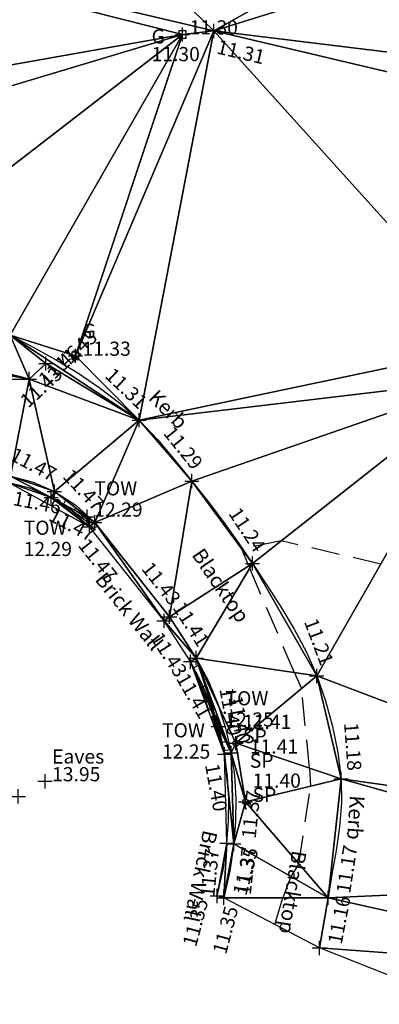
# Model space of a CAD drawing. Units: feet. Extents: x 1006 to 463049, y 988 to 409572.
# Drawn here: x 462290 to 462296, y 409124 to 409142 of the extents above; entities that cross this region are included whole.
import ezdxf
from ezdxf.enums import TextEntityAlignment as Align

# ---------------------------------------------------------------- set-up
doc = ezdxf.new("R2010")
doc.units = ezdxf.units.FT
doc.header["$MEASUREMENT"] = 0
for name, pattern in [('DASHED', [0.75, 0.5, -0.25]), ('HIDDEN', [0.375, 0.25, -0.125]), ('HIDDEN2', [0.1875, 0.125, -0.0625])]:
    doc.linetypes.add(name, pattern=pattern)
doc.layers.get('0').update_dxf_attribs({"linetype": 'CONTINUOUS'})
for name, color, linetype in [('3D_Blacktop', 3, 'HIDDEN'), ('3D_Blacktop Levels', 4, 'DASHED'), ('3D_Building Levels', 4, 'DASHED'), ('3D_Contours', 4, 'DASHED'), ('3D_Default', 4, 'CONTINUOUS'), ('3D_Eaves', 4, 'DASHED'), ('3D_Kerb', 3, 'DASHED'), ('3D_Kerb Lvl', 4, 'DASHED'), ('3D_Street Furniture', 8, 'CONTINUOUS'), ('3D_Street Furniture_lvl', 4, 'CONTINUOUS'), ('3D_Wall', 1, 'CONTINUOUS'), ('3D_Wall Level', 4, 'CONTINUOUS'), ('BLACKTOP', 3, 'HIDDEN2'), ('Blacktop Levels', 4, 'DASHED'), ('Contours', 4, 'DASHED'), ('Default', 1, 'CONTINUOUS'), ('Eaves', 4, 'DASHED'), ('KERB', 3, 'CONTINUOUS'), ('Kerb Lvl', 4, 'DASHED'), ('STREET FURNITURE', 252, 'CONTINUOUS'), ('Street Furniture_lvl', 4, 'CONTINUOUS'), ('TEXT', 6, 'CONTINUOUS'), ('WALL', 1, 'CONTINUOUS'), ('Wall Level', 4, 'CONTINUOUS')]:
    doc.layers.add(name, color=color, linetype=linetype)
doc.styles.add('Arial', font='arial.ttf', dxfattribs={"height": 1000})
doc.styles.add('Default', font='arial.ttf')

# ---------------------------------------------------------------- blocks, each defined once
blk = doc.blocks.new('PT_PLUS')
at = {"color": 0, "linetype": 'Continuous'}
for p, q in [((-0.5, 0), (0.5, 0)), ((0, -0.5), (0, 0.5))]:
    blk.add_line(p, q, dxfattribs=at)
blk = doc.blocks.new('BOX')
at = {"color": 0, "linetype": 'Continuous', "flags": 128}
blk.add_lwpolyline([(-0.5, -0.5), (0.5, -0.5), (0.5, 0.5), (-0.5, 0.5)], close=True, dxfattribs=at)

msp = doc.modelspace()

# ---------------------------------------------------------------- linework, layer by layer
at = {"layer": '3D_Blacktop'}
msp.add_polyline3d([(462290.308, 409135.547, 11.433), (462290.014, 409135.274, 11.456), (462286.121, 409136.276, 11.484), (462283.154, 409136.976, 11.51), (462283.498, 409137.718, 11.484)], dxfattribs=at)
at = {"layer": '3D_Contours', "color": 32, "linetype": 'DASHED'}
for p, q in [((462290.477, 409133.273, 11.5), (462290.423, 409133.171, 11.5)), ((462291.162, 409132.751, 11.5), (462290.477, 409133.273, 11.5)), ((462291.075, 409132.675, 11.5), (462290.423, 409133.171, 11.5)), ((462290.653, 409133.139, 11.75), (462290.616, 409133.069, 11.75)), ((462291.123, 409132.781, 11.75), (462290.653, 409133.139, 11.75)), ((462291.063, 409132.729, 11.75), (462290.616, 409133.069, 11.75)), ((462291.005, 409132.87, 12.25), (462291.001, 409132.864, 12.25)), ((462291.038, 409132.837, 12.25), (462291.001, 409132.864, 12.25)), ((462291.043, 409132.841, 12.25), (462291.005, 409132.87, 12.25)), ((462291.043, 409132.841, 12.25), (462291.038, 409132.837, 12.25)), ((462291.123, 409132.781, 11.75), (462291.063, 409132.729, 11.75)), ((462291.162, 409132.751, 11.5), (462291.075, 409132.675, 11.5)), ((462294.459, 409132.419, 11.25), (462293.763, 409132.276, 11.25)), ((462296.214, 409132.011, 11.25), (462294.459, 409132.419, 11.25)), ((462293.884, 409131.975, 11.25), (462293.763, 409132.276, 11.25)), ((462293.884, 409131.975, 11.25), (462293.903, 409131.936, 11.25)), ((462294.692, 409130.094, 11.25), (462293.903, 409131.936, 11.25)), ((462292.999, 409130.228, 11.5), (462292.907, 409130.172, 11.5)), ((462293.445, 409128.716, 11.5), (462292.907, 409130.172, 11.5)), ((462293.549, 409128.735, 11.5), (462292.999, 409130.228, 11.5)), ((462294.692, 409130.094, 11.25), (462294.816, 409129.813, 11.25)), ((462293.117, 409129.864, 11.75), (462293.056, 409129.827, 11.75)), ((462293.413, 409128.859, 11.75), (462293.056, 409129.827, 11.75)), ((462293.482, 409128.872, 11.75), (462293.117, 409129.864, 11.75)), ((462294.96, 409128.41, 11.25), (462294.816, 409129.813, 11.25)), ((462293.482, 409128.872, 11.75), (462293.413, 409128.859, 11.75)), ((462293.549, 409128.735, 11.5), (462293.445, 409128.716, 11.5)), ((462294.96, 409128.41, 11.25), (462294.975, 409128.092, 11.25)), ((462294.769, 409126.721, 11.25), (462294.975, 409128.092, 11.25)), ((462294.769, 409126.721, 11.25), (462294.628, 409126.497, 11.25)), ((462294.628, 409126.497, 11.25), (462294.489, 409126.123, 11.25)), ((462294.343, 409125.653, 11.25), (462294.489, 409126.123, 11.25))]:
    msp.add_line(p, q, dxfattribs=at)
at = {"layer": '3D_Contours', "color": 2, "linetype": 'Continuous'}
for p, q in [((462290.829, 409133.004, 12), (462290.809, 409132.966, 12)), ((462291.05, 409132.783, 12), (462290.809, 409132.966, 12)), ((462291.083, 409132.811, 12), (462290.829, 409133.004, 12)), ((462291.083, 409132.811, 12), (462291.05, 409132.783, 12)), ((462293.234, 409129.5, 12), (462293.204, 409129.482, 12)), ((462293.381, 409129.002, 12), (462293.204, 409129.482, 12)), ((462293.415, 409129.009, 12), (462293.234, 409129.5, 12)), ((462293.415, 409129.009, 12), (462293.381, 409129.002, 12))]:
    msp.add_line(p, q, dxfattribs=at)
at = {"layer": '3D_Default', "color": 8, "linetype": 'Continuous'}
for points in [[(462289.683, 409144.899, 11.624), (462293.269, 409141.414, 11.307), (462281.677, 409144.147, 11.383)], [(462289.683, 409144.899, 11.624), (462296.48, 409143.218, 11.601), (462293.269, 409141.414, 11.307)], [(462292.717, 409141.352, 11.298), (462285.421, 409140.058, 11.448), (462281.677, 409144.147, 11.383)], [(462293.269, 409141.414, 11.307), (462292.717, 409141.352, 11.298), (462281.677, 409144.147, 11.383)], [(462296.48, 409143.218, 11.601), (462296.352, 409142.379, 11.659), (462293.269, 409141.414, 11.307)], [(462293.269, 409141.414, 11.307), (462296.352, 409142.379, 11.659), (462298.229, 409140.81, 11.429)], [(462292.717, 409141.352, 11.298), (462285.847, 409139.294, 11.433), (462285.421, 409140.058, 11.448)], [(462287.077, 409137, 11.362), (462285.847, 409139.294, 11.433), (462292.717, 409141.352, 11.298)], [(462289.676, 409136.048, 11.337), (462287.077, 409137, 11.362), (462292.717, 409141.352, 11.298)], [(462290.828, 409135.684, 11.332), (462289.676, 409136.048, 11.337), (462292.717, 409141.352, 11.298)], [(462293.269, 409141.414, 11.307), (462290.828, 409135.684, 11.332), (462292.717, 409141.352, 11.298)], [(462291.951, 409134.548, 11.311), (462290.828, 409135.684, 11.332), (462293.269, 409141.414, 11.307)], [(462291.951, 409134.548, 11.311), (462293.269, 409141.414, 11.307), (462298.269, 409135.88, 11.325)], [(462298.229, 409140.81, 11.429), (462304.868, 409138.675, 11.259), (462293.269, 409141.414, 11.307)], [(462304.868, 409138.675, 11.259), (462298.269, 409135.88, 11.325), (462293.269, 409141.414, 11.307)], [(462290.014, 409135.274, 11.456), (462287.429, 409135.74, 11.469), (462286.121, 409136.276, 11.484)], [(462289.676, 409136.048, 11.337), (462290.014, 409135.274, 11.456), (462286.121, 409136.276, 11.484)], [(462289.676, 409136.048, 11.337), (462290.308, 409135.547, 11.433), (462290.014, 409135.274, 11.456)], [(462290.308, 409135.547, 11.433), (462289.676, 409136.048, 11.337), (462291.951, 409134.548, 11.311)], [(462289.676, 409136.048, 11.337), (462290.828, 409135.684, 11.332), (462291.951, 409134.548, 11.311)], [(462291.951, 409134.548, 11.311), (462298.269, 409135.88, 11.325), (462298.085, 409135.279, 11.312)], [(462287.254, 409135.257, 11.471), (462287.429, 409135.74, 11.469), (462290.014, 409135.274, 11.456)], [(462291.951, 409134.548, 11.311), (462290.014, 409135.274, 11.456), (462290.308, 409135.547, 11.433)], [(462287.254, 409135.257, 11.471), (462290.014, 409135.274, 11.456), (462289.683, 409133.562, 11.457)], [(462290.457, 409133.289, 11.471), (462289.683, 409133.562, 11.457), (462290.014, 409135.274, 11.456)], [(462291.951, 409134.548, 11.311), (462290.457, 409133.289, 11.471), (462290.014, 409135.274, 11.456)], [(462292.881, 409133.475, 11.29), (462291.951, 409134.548, 11.311), (462298.085, 409135.279, 11.312)], [(462293.952, 409132.019, 11.241), (462292.881, 409133.475, 11.29), (462298.085, 409135.279, 11.312)], [(462295.084, 409130.036, 11.213), (462293.952, 409132.019, 11.241), (462298.085, 409135.279, 11.312)], [(462295.084, 409130.036, 11.213), (462298.085, 409135.279, 11.312), (462302.432, 409127.249, 11.169)], [(462290.457, 409133.289, 11.471), (462291.951, 409134.548, 11.311), (462291.168, 409132.746, 11.467)], [(462291.951, 409134.548, 11.311), (462292.881, 409133.475, 11.29), (462291.168, 409132.746, 11.467)], [(462289.683, 409133.562, 11.457), (462290.401, 409133.183, 11.471), (462289.658, 409133.444, 11.457)], [(462290.401, 409133.183, 11.471), (462291.077, 409132.668, 11.467), (462289.658, 409133.444, 11.457)], [(462289.683, 409133.562, 11.457), (462290.457, 409133.289, 11.471), (462290.401, 409133.183, 11.471)], [(462291.168, 409132.746, 11.467), (462292.881, 409133.475, 11.29), (462292.489, 409131.08, 11.428)], [(462292.881, 409133.475, 11.29), (462293.952, 409132.019, 11.241), (462292.489, 409131.08, 11.428)], [(462290.457, 409133.289, 11.471), (462291.036, 409132.846, 12.294), (462290.401, 409133.183, 11.471)], [(462291.036, 409132.846, 12.294), (462290.457, 409133.289, 11.471), (462291.168, 409132.746, 11.467)], [(462291.036, 409132.846, 12.294), (462291.077, 409132.668, 11.467), (462290.401, 409133.183, 11.471)], [(462291.036, 409132.846, 12.294), (462291.168, 409132.746, 11.467), (462291.077, 409132.668, 11.467)], [(462291.168, 409132.746, 11.467), (462292.391, 409131.01, 11.428), (462291.077, 409132.668, 11.467)], [(462291.168, 409132.746, 11.467), (462292.489, 409131.08, 11.428), (462292.391, 409131.01, 11.428)], [(462292.489, 409131.08, 11.428), (462293.952, 409132.019, 11.241), (462292.959, 409130.352, 11.415)], [(462293.952, 409132.019, 11.241), (462295.084, 409130.036, 11.213), (462292.959, 409130.352, 11.415)], [(462292.489, 409131.08, 11.428), (462292.959, 409130.352, 11.415), (462292.391, 409131.01, 11.428)], [(462292.959, 409130.352, 11.415), (462292.857, 409130.289, 11.415), (462292.391, 409131.01, 11.428)], [(462292.959, 409130.352, 11.415), (462293.35, 409129.143, 12.245), (462292.857, 409130.289, 11.415)], [(462292.959, 409130.352, 11.415), (462293.659, 409128.852, 11.411), (462293.577, 409128.678, 11.397)], [(462293.35, 409129.143, 12.245), (462292.959, 409130.352, 11.415), (462293.577, 409128.678, 11.397)], [(462292.959, 409130.352, 11.415), (462295.084, 409130.036, 11.213), (462293.659, 409128.852, 11.411)], [(462293.35, 409129.143, 12.245), (462293.459, 409128.657, 11.397), (462292.857, 409130.289, 11.415)], [(462295.084, 409130.036, 11.213), (462295.513, 409128.222, 11.182), (462293.659, 409128.852, 11.411)], [(462295.513, 409128.222, 11.182), (462295.084, 409130.036, 11.213), (462302.432, 409127.249, 11.169)], [(462293.577, 409128.678, 11.397), (462293.459, 409128.657, 11.397), (462293.35, 409129.143, 12.245)], [(462293.828, 409127.815, 11.396), (462293.577, 409128.678, 11.397), (462293.659, 409128.852, 11.411)], [(462295.513, 409128.222, 11.182), (462293.828, 409127.815, 11.396), (462293.659, 409128.852, 11.411)], [(462293.459, 409128.657, 11.397), (462293.577, 409128.678, 11.397), (462293.621, 409127.073, 11.373)], [(462293.621, 409127.073, 11.373), (462293.501, 409127.086, 11.373), (462293.459, 409128.657, 11.397)], [(462293.577, 409128.678, 11.397), (462293.828, 409127.815, 11.396), (462293.621, 409127.073, 11.373)], [(462295.513, 409128.222, 11.182), (462295.285, 409126.122, 11.17), (462293.828, 409127.815, 11.396)], [(462295.285, 409126.122, 11.17), (462295.513, 409128.222, 11.182), (462301.896, 409126.424, 11.171)], [(462295.513, 409128.222, 11.182), (462302.432, 409127.249, 11.169), (462301.896, 409126.424, 11.171)], [(462295.285, 409126.122, 11.17), (462293.621, 409127.073, 11.373), (462293.828, 409127.815, 11.396)], [(462293.445, 409126.125, 11.355), (462293.329, 409126.156, 11.355), (462293.501, 409127.086, 11.373)], [(462293.621, 409127.073, 11.373), (462293.445, 409126.125, 11.355), (462293.501, 409127.086, 11.373)], [(462293.621, 409127.073, 11.373), (462295.285, 409126.122, 11.17), (462293.445, 409126.125, 11.355)], [(462295.285, 409126.122, 11.17), (462301.896, 409126.424, 11.171), (462301.265, 409124.79, 11.163)], [(462295.285, 409126.122, 11.17), (462295.132, 409125.238, 11.158), (462293.445, 409126.125, 11.355)], [(462295.132, 409125.238, 11.158), (462295.285, 409126.122, 11.17), (462301.265, 409124.79, 11.163)], [(462295.132, 409125.238, 11.158), (462301.265, 409124.79, 11.163), (462300.775, 409123.004, 11.142)]]:
    msp.add_3dface(points, dxfattribs=at)
at = {"layer": '3D_Kerb', "linetype": 'Continuous'}
for points in [[(462316.311, 409136.025, 11.225), (462315.484, 409136.202, 11.246), (462304.868, 409138.675, 11.259), (462293.269, 409141.414, 11.307), (462281.677, 409144.147, 11.383), (462270.074, 409146.872, 11.548), (462257.553, 409149.828, 11.493), (462245.94, 409152.609, 11.402), (462241.519, 409153.661, 11.353), (462230.797, 409156.239, 11.253), (462220.082, 409158.787, 11.14), (462209.347, 409161.324, 11.023), (462197.745, 409164.064, 10.873), (462193.304, 409165.127, 10.828)], [(462289.676, 409136.048, 11.337), (462290.08, 409135.839, 11.333), (462290.478, 409135.618, 11.328), (462290.869, 409135.382, 11.324), (462291.247, 409135.127, 11.319), (462291.609, 409134.85, 11.315), (462291.951, 409134.548, 11.311), (462292.278, 409134.206, 11.304), (462292.584, 409133.844, 11.297), (462292.881, 409133.475, 11.29), (462293.161, 409133.12, 11.278), (462293.434, 409132.76, 11.266), (462293.698, 409132.393, 11.254), (462293.952, 409132.019, 11.241), (462294.205, 409131.638, 11.236), (462294.453, 409131.254, 11.23), (462294.689, 409130.862, 11.224), (462294.903, 409130.457, 11.218), (462295.084, 409130.036, 11.213), (462295.238, 409129.595, 11.205), (462295.364, 409129.145, 11.197), (462295.457, 409128.687, 11.189), (462295.513, 409128.222, 11.182), (462295.519, 409127.798, 11.179), (462295.485, 409127.376, 11.177), (462295.426, 409126.956, 11.175), (462295.354, 409126.539, 11.172), (462295.285, 409126.122, 11.17), (462295.212, 409125.679, 11.164), (462295.132, 409125.238, 11.158)]]:
    msp.add_polyline3d(points, dxfattribs=at)
at = {"layer": '3D_Street Furniture'}
for centre in [(462293.659, 409128.852, 11.411), (462293.828, 409127.815, 11.396)]:
    msp.add_circle(centre, 0.05, dxfattribs=at)
at = {"layer": '3D_Wall', "linetype": 'Continuous'}
for points in [[(462281.395, 409135.016, 11.497), (462281.504, 409135.522, 11.516), (462282.065, 409135.409, 11.511), (462282.063, 409135.381, 11.51), (462285.823, 409134.472, 11.485), (462289.683, 409133.562, 11.457), (462290.08, 409133.454, 11.464), (462290.457, 409133.289, 11.471), (462290.835, 409133.047, 11.469), (462291.168, 409132.746, 11.467), (462292.489, 409131.08, 11.428), (462292.959, 409130.352, 11.415), (462293.167, 409129.955, 11.41), (462293.34, 409129.542, 11.406), (462293.477, 409129.115, 11.401), (462293.577, 409128.678, 11.397), (462293.632, 409128.279, 11.391), (462293.656, 409127.877, 11.385), (462293.651, 409127.475, 11.379), (462293.621, 409127.073, 11.373), (462293.552, 409126.595, 11.364), (462293.445, 409126.125, 11.355)], [(462293.329, 409126.156, 11.355), (462293.434, 409126.617, 11.364), (462293.501, 409127.086, 11.373), (462293.531, 409127.479, 11.379), (462293.536, 409127.873, 11.385), (462293.513, 409128.266, 11.391), (462293.459, 409128.657, 11.397), (462293.361, 409129.083, 11.401), (462293.228, 409129.499, 11.406), (462293.059, 409129.902, 11.41), (462292.857, 409130.289, 11.415), (462292.391, 409131.01, 11.428), (462291.077, 409132.668, 11.467), (462290.76, 409132.953, 11.469), (462290.401, 409133.183, 11.471), (462290.039, 409133.341, 11.464), (462289.658, 409133.444, 11.457), (462285.795, 409134.355, 11.485), (462282.068, 409135.256, 0)]]:
    msp.add_polyline3d(points, dxfattribs=at)
at = {"layer": 'BLACKTOP', "flags": 128}
msp.add_lwpolyline([(462290.308, 409135.547), (462290.014, 409135.274), (462286.121, 409136.276), (462283.154, 409136.976), (462283.498, 409137.718)], dxfattribs=at)
at = {"layer": 'Contours', "color": 252, "linetype": 'DASHED'}
for p, q in [((462290.477, 409133.273), (462290.423, 409133.171)), ((462291.162, 409132.751), (462290.477, 409133.273)), ((462291.075, 409132.675), (462290.423, 409133.171)), ((462290.653, 409133.139), (462290.616, 409133.069)), ((462291.123, 409132.781), (462290.653, 409133.139)), ((462291.063, 409132.729), (462290.616, 409133.069)), ((462291.005, 409132.87), (462291.001, 409132.864)), ((462291.038, 409132.837), (462291.001, 409132.864)), ((462291.043, 409132.841), (462291.005, 409132.87)), ((462291.043, 409132.841), (462291.038, 409132.837)), ((462291.123, 409132.781), (462291.063, 409132.729)), ((462291.162, 409132.751), (462291.075, 409132.675)), ((462294.459, 409132.419), (462293.763, 409132.276)), ((462296.214, 409132.011), (462294.459, 409132.419)), ((462293.884, 409131.975), (462293.763, 409132.276)), ((462293.884, 409131.975), (462293.903, 409131.936)), ((462294.692, 409130.094), (462293.903, 409131.936)), ((462292.999, 409130.228), (462292.907, 409130.172)), ((462293.445, 409128.716), (462292.907, 409130.172)), ((462293.549, 409128.735), (462292.999, 409130.228)), ((462294.692, 409130.094), (462294.816, 409129.813)), ((462293.117, 409129.864), (462293.056, 409129.827)), ((462293.413, 409128.859), (462293.056, 409129.827)), ((462293.482, 409128.872), (462293.117, 409129.864)), ((462294.96, 409128.41), (462294.816, 409129.813)), ((462293.482, 409128.872), (462293.413, 409128.859)), ((462293.549, 409128.735), (462293.445, 409128.716)), ((462294.96, 409128.41), (462294.975, 409128.092)), ((462294.769, 409126.721), (462294.975, 409128.092)), ((462294.769, 409126.721), (462294.628, 409126.497)), ((462294.628, 409126.497), (462294.489, 409126.123)), ((462294.343, 409125.653), (462294.489, 409126.123))]:
    msp.add_line(p, q, dxfattribs=at)
at = {"layer": 'Contours', "color": 252, "linetype": 'Continuous'}
for p, q in [((462290.829, 409133.004), (462290.809, 409132.966)), ((462291.05, 409132.783), (462290.809, 409132.966)), ((462291.083, 409132.811), (462290.829, 409133.004)), ((462291.083, 409132.811), (462291.05, 409132.783)), ((462293.234, 409129.5), (462293.204, 409129.482)), ((462293.381, 409129.002), (462293.204, 409129.482)), ((462293.415, 409129.009), (462293.234, 409129.5)), ((462293.415, 409129.009), (462293.381, 409129.002))]:
    msp.add_line(p, q, dxfattribs=at)
at = {"layer": 'KERB', "linetype": 'Continuous', "flags": 128}
for points in [[(462241.519, 409153.661), (462245.94, 409152.609), (462257.553, 409149.828), (462270.074, 409146.872), (462281.677, 409144.147), (462293.269, 409141.414), (462304.868, 409138.675), (462315.484, 409136.202), (462316.41, 409136.004), (462314.993, 409130.576)], [(462289.676, 409136.048), (462290.08, 409135.839), (462290.478, 409135.618), (462290.869, 409135.382), (462291.247, 409135.127), (462291.609, 409134.85), (462291.951, 409134.548), (462292.278, 409134.206), (462292.584, 409133.844), (462292.881, 409133.475), (462293.161, 409133.12), (462293.434, 409132.76), (462293.698, 409132.393), (462293.952, 409132.019), (462294.205, 409131.638), (462294.453, 409131.254), (462294.689, 409130.862), (462294.903, 409130.457), (462295.084, 409130.036), (462295.238, 409129.595), (462295.364, 409129.145), (462295.457, 409128.687), (462295.513, 409128.222), (462295.519, 409127.798), (462295.485, 409127.376), (462295.426, 409126.956), (462295.354, 409126.539), (462295.285, 409126.122), (462295.212, 409125.679), (462295.132, 409125.238)]]:
    msp.add_lwpolyline(points, dxfattribs=at)
at = {"layer": 'STREET FURNITURE'}
for centre in [(462293.659, 409128.852), (462293.828, 409127.815)]:
    msp.add_circle(centre, 0.05, dxfattribs=at)
at = {"layer": 'WALL', "linetype": 'Continuous', "flags": 128}
for points in [[(462281.395, 409135.016), (462281.504, 409135.522), (462282.065, 409135.409), (462282.063, 409135.381), (462285.823, 409134.472), (462289.683, 409133.562), (462290.08, 409133.454), (462290.457, 409133.289), (462290.835, 409133.047), (462291.168, 409132.746), (462292.489, 409131.08), (462292.959, 409130.352), (462293.167, 409129.955), (462293.34, 409129.542), (462293.477, 409129.115), (462293.577, 409128.678), (462293.632, 409128.279), (462293.656, 409127.877), (462293.651, 409127.475), (462293.621, 409127.073), (462293.552, 409126.595), (462293.445, 409126.125)], [(462293.329, 409126.156), (462293.434, 409126.617), (462293.501, 409127.086), (462293.531, 409127.479), (462293.536, 409127.873), (462293.513, 409128.266), (462293.459, 409128.657), (462293.361, 409129.083), (462293.228, 409129.499), (462293.059, 409129.902), (462292.857, 409130.289), (462292.391, 409131.01), (462291.077, 409132.668), (462290.76, 409132.953), (462290.401, 409133.183), (462290.039, 409133.341), (462289.658, 409133.444), (462285.795, 409134.355), (462282.068, 409135.256)]]:
    msp.add_lwpolyline(points, dxfattribs=at)

# ---------------------------------------------------------------- block references
at = {"layer": '3D_Blacktop', "linetype": 'Continuous', "xscale": 0.25, "yscale": 0.25, "zscale": 0.25}
for p in [(462290.308, 409135.547, 11.433), (462290.014, 409135.274, 11.456)]:
    msp.add_blockref('PT_PLUS', p, dxfattribs=at)
at = {"layer": '3D_Building Levels', "linetype": 'Continuous', "xscale": 0.25, "yscale": 0.25, "zscale": 0.25}
msp.add_blockref('PT_PLUS', (462289.82, 409127.912), dxfattribs=at)
at = {"layer": '3D_Default', "linetype": 'Continuous', "xscale": 0.25, "yscale": 0.25, "zscale": 0.25}
for p in [(462291.036, 409132.846, 12.294), (462293.35, 409129.143, 12.245)]:
    msp.add_blockref('PT_PLUS', p, dxfattribs=at)
at = {"layer": '3D_Eaves', "linetype": 'Continuous', "xscale": 0.25, "yscale": 0.25, "zscale": 0.25}
msp.add_blockref('PT_PLUS', (462290.291, 409128.178, 13.95), dxfattribs=at)
at = {"layer": '3D_Kerb Lvl', "linetype": 'Continuous', "xscale": 0.25, "yscale": 0.25, "zscale": 0.25}
for p in [(462293.269, 409141.414, 11.307), (462291.951, 409134.548, 11.311), (462292.881, 409133.475, 11.29), (462293.952, 409132.019, 11.241), (462295.084, 409130.036, 11.213), (462295.513, 409128.222, 11.182), (462295.285, 409126.122, 11.17), (462295.132, 409125.238, 11.158)]:
    msp.add_blockref('PT_PLUS', p, dxfattribs=at)
at = {"layer": '3D_Street Furniture_lvl', "linetype": 'Continuous', "xscale": 0.25, "yscale": 0.25, "zscale": 0.25}
for p in [(462292.717, 409141.352, 11.298), (462290.828, 409135.684, 11.332), (462293.659, 409128.852, 11.411), (462293.828, 409127.815, 11.396)]:
    msp.add_blockref('PT_PLUS', p, dxfattribs=at)
at = {"layer": '3D_Wall Level', "linetype": 'Continuous', "xscale": 0.25, "yscale": 0.25, "zscale": 0.25}
for p in [(462290.401, 409133.183, 11.471), (462290.457, 409133.289, 11.471), (462291.077, 409132.668, 11.467), (462291.168, 409132.746, 11.467), (462292.489, 409131.08, 11.428), (462292.391, 409131.01, 11.428), (462292.857, 409130.289, 11.415), (462292.959, 409130.352, 11.415), (462293.459, 409128.657, 11.397), (462293.577, 409128.678, 11.397), (462293.501, 409127.086, 11.373), (462293.621, 409127.073, 11.373), (462293.329, 409126.156, 11.355), (462293.445, 409126.125, 11.355)]:
    msp.add_blockref('PT_PLUS', p, dxfattribs=at)
at = {"layer": 'BLACKTOP', "linetype": 'Continuous', "xscale": 0.25, "yscale": 0.25, "zscale": 0.25}
for p in [(462290.308, 409135.547), (462290.014, 409135.274)]:
    msp.add_blockref('PT_PLUS', p, dxfattribs=at)
at = {"layer": 'Default', "linetype": 'Continuous', "xscale": 0.25, "yscale": 0.25, "zscale": 0.25}
for p in [(462291.036, 409132.846), (462293.35, 409129.143)]:
    msp.add_blockref('PT_PLUS', p, dxfattribs=at)
at = {"layer": 'Eaves', "linetype": 'Continuous', "xscale": 0.25, "yscale": 0.25, "zscale": 0.25}
msp.add_blockref('PT_PLUS', (462290.291, 409128.178), dxfattribs=at)
at = {"layer": 'Kerb Lvl', "linetype": 'Continuous', "xscale": 0.25, "yscale": 0.25, "zscale": 0.25}
for p in [(462293.269, 409141.414), (462291.951, 409134.548), (462292.881, 409133.475), (462293.952, 409132.019), (462295.084, 409130.036), (462295.513, 409128.222), (462295.285, 409126.122), (462295.132, 409125.238)]:
    msp.add_blockref('PT_PLUS', p, dxfattribs=at)
at = {"layer": 'STREET FURNITURE', "linetype": 'Continuous', "xscale": 0.125, "yscale": 0.125, "zscale": 0.125}
for p in [(462292.717, 409141.352), (462290.828, 409135.684)]:
    msp.add_blockref('BOX', p, dxfattribs=at)
at = {"layer": 'Street Furniture_lvl', "linetype": 'Continuous', "xscale": 0.25, "yscale": 0.25, "zscale": 0.25}
for p in [(462292.717, 409141.352), (462290.828, 409135.684), (462293.659, 409128.852), (462293.828, 409127.815)]:
    msp.add_blockref('PT_PLUS', p, dxfattribs=at)
at = {"layer": 'Wall Level', "linetype": 'Continuous', "xscale": 0.25, "yscale": 0.25, "zscale": 0.25}
for p in [(462290.457, 409133.289), (462291.168, 409132.746), (462292.489, 409131.08), (462292.857, 409130.289), (462292.959, 409130.352), (462293.459, 409128.657), (462293.577, 409128.678), (462293.621, 409127.073), (462293.329, 409126.156), (462293.445, 409126.125)]:
    msp.add_blockref('PT_PLUS', p, dxfattribs=at)

# ---------------------------------------------------------------- texts
at = {"layer": '3D_Blacktop Levels', "style": 'Default'}
for s, p in [('11.43', (462290.442, 409135.586, 11.433)), ('11.46', (462290.148, 409135.313, 11.456))]:
    msp.add_text(s, height=0.25, rotation=42.8751, dxfattribs=at).set_placement(p, align=Align.TOP_LEFT)
at = {"layer": '3D_Default', "style": 'Default'}
for s, p in [('TOW', (462291.161, 409133.221, 12.294)), ('12.29', (462291.161, 409132.846, 12.294)), ('TOW', (462293.475, 409129.518, 12.245)), ('12.25', (462293.475, 409129.143, 12.245))]:
    msp.add_text(s, height=0.25, dxfattribs=at).set_placement(p)
at = {"layer": '3D_Eaves', "style": 'Default'}
for s, p in [('Eaves', (462290.416, 409128.491, 13.95)), ('13.95', (462290.416, 409128.178, 13.95))]:
    msp.add_text(s, height=0.25, dxfattribs=at).set_placement(p)
at = {"layer": '3D_Kerb Lvl', "style": 'Default'}
for s, rotation, p in [('11.31', -13.2855, (462293.361, 409141.263, 11.307)), ('11.17', 81.2586, (462295.427, 409126.226, 11.17)), ('11.16', 79.0985, (462295.278, 409125.337, 11.158))]:
    msp.add_text(s, height=0.25, rotation=rotation, dxfattribs=at).set_placement(p, align=Align.TOP_LEFT)
for s, rotation, p in [('11.31', -43.7196, (462291.947, 409134.725, 11.311)), ('11.29', -51.0903, (462292.9, 409133.651, 11.29)), ('11.24', -56.5807, (462293.988, 409132.192, 11.241)), ('11.21', -69.3324, (462295.157, 409130.197, 11.213)), ('11.18', -85.8404, (462295.628, 409128.356, 11.182))]:
    msp.add_text(s, height=0.25, rotation=rotation, dxfattribs=at).set_placement(p, align=Align.RIGHT)
at = {"layer": '3D_Street Furniture_lvl', "style": 'Default'}
for s, p in [('11.30', (462292.842, 409141.352, 11.298)), ('G', (462290.953, 409135.997, 11.332)), ('11.33', (462290.953, 409135.684, 11.332)), ('11.41', (462293.784, 409129.102, 11.411)), ('SP', (462293.784, 409128.852, 11.411)), ('11.40', (462293.953, 409128.065, 11.396)), ('SP', (462293.953, 409127.815, 11.396))]:
    msp.add_text(s, height=0.25, dxfattribs=at).set_placement(p)
at = {"layer": '3D_Wall Level', "style": 'Default'}
for s, rotation, p in [('11.47', -27.9921, (462290.405, 409133.458, 11.471)), ('11.47', -46.6709, (462291.173, 409132.923, 11.467)), ('11.43', -51.5827, (462292.509, 409131.256, 11.428)), ('11.41', -57.1735, (462292.996, 409130.525, 11.415)), ('11.40', -79.5788, (462293.677, 409128.824, 11.397)), ('11.37', 84.0291, (462293.364, 409126.974, 11.373)), ('11.35', 74.9818, (462293.176, 409126.067, 11.355))]:
    msp.add_text(s, height=0.25, rotation=rotation, dxfattribs=at).set_placement(p, align=Align.RIGHT)
for s, rotation, p in [('11.46', -10.8167, (462289.758, 409133.298, 11.457)), ('11.47', -27.9919, (462290.452, 409133.014, 11.471)), ('11.47', -51.5827, (462291.057, 409132.492, 11.467)), ('11.43', -57.1735, (462292.354, 409130.838, 11.428)), ('11.41', -59.9445, (462292.811, 409130.118, 11.415)), ('11.40', -79.5782, (462293.358, 409128.511, 11.397)), ('11.37', 84.0295, (462293.758, 409127.184, 11.373)), ('11.35', 74.9814, (462293.598, 409126.213, 11.355))]:
    msp.add_text(s, height=0.25, rotation=rotation, dxfattribs=at).set_placement(p, align=Align.TOP_LEFT)
at = {"layer": 'Blacktop Levels', "style": 'Default'}
msp.add_text('11.43', height=0.25, rotation=42.8751, dxfattribs=at).set_placement((462289.826, 409134.935), align=Align.TOP_LEFT)
at = {"layer": 'Default', "style": 'Default'}
for s, p in [('TOW', (462289.915, 409132.526)), ('12.29', (462289.915, 409132.151)), ('TOW', (462292.355, 409128.953)), ('12.25', (462292.355, 409128.578))]:
    msp.add_text(s, height=0.25, dxfattribs=at).set_placement(p)
at = {"layer": 'Eaves', "style": 'Default'}
for s, p in [('Eaves', (462290.416, 409128.491)), ('13.95', (462290.416, 409128.178))]:
    msp.add_text(s, height=0.25, dxfattribs=at).set_placement(p)
at = {"layer": 'Kerb Lvl', "style": 'Default'}
for s, rotation, p in [('11.31', -13.2855, (462293.361, 409141.263)), ('11.17', 81.2586, (462295.427, 409126.226)), ('11.16', 79.0985, (462295.278, 409125.337))]:
    msp.add_text(s, height=0.25, rotation=rotation, dxfattribs=at).set_placement(p, align=Align.TOP_LEFT)
for s, rotation, p in [('11.31', -43.7196, (462291.947, 409134.725)), ('11.29', -51.0903, (462292.9, 409133.651)), ('11.24', -56.5807, (462293.988, 409132.192)), ('11.21', -69.3324, (462295.157, 409130.197)), ('11.18', -85.8404, (462295.628, 409128.356))]:
    msp.add_text(s, height=0.25, rotation=rotation, dxfattribs=at).set_placement(p, align=Align.RIGHT)
at = {"layer": 'Street Furniture_lvl', "style": 'Default'}
for s, p in [('G', (462292.171, 409141.193)), ('11.30', (462292.171, 409140.881)), ('G', (462290.953, 409135.997)), ('11.33', (462290.953, 409135.684)), ('11.41', (462293.904, 409128.667)), ('SP', (462293.904, 409128.417)), ('11.40', (462293.953, 409128.065)), ('SP', (462293.953, 409127.815))]:
    msp.add_text(s, height=0.25, dxfattribs=at).set_placement(p)
at = {"layer": 'TEXT', "color": 6, "style": 'Arial'}
for s, height, rotation, p in [('Kerb', 0.26, 314.2828, (462292.099, 409134.927)), ('Blacktop', 0.26, 304.0687, (462292.871, 409132.173)), ('Brick Wall', 0.26, 308.944, (462291.159, 409131.731)), ('M E A D O W  F I E L D  R D', 1, 77.9127, (462295.657, 409112.82)), ('Kerb', 0.26, 265.9778, (462295.672, 409127.936)), ('Brick Wall', 0.26, 257.7703, (462293.082, 409127.331)), ('Blacktop', 0.26, 260.8088, (462294.65, 409126.97))]:
    msp.add_text(s, height=height, rotation=rotation, dxfattribs=at).set_placement(p)
at = {"layer": 'Wall Level', "style": 'Default'}
for s, rotation, p in [('11.47', -27.9921, (462290.405, 409133.458)), ('11.47', -46.6709, (462291.173, 409132.923)), ('11.43', -51.5827, (462292.509, 409131.256)), ('11.41', -57.1735, (462292.996, 409130.525)), ('11.40', -79.5788, (462293.521, 409128.966)), ('11.35', 74.9818, (462293.176, 409126.067))]:
    msp.add_text(s, height=0.25, rotation=rotation, dxfattribs=at).set_placement(p, align=Align.RIGHT)
for s, rotation, p in [('11.41', -59.9445, (462292.811, 409130.118)), ('11.40', -79.5782, (462293.358, 409128.511)), ('11.37', 84.0295, (462293.673, 409126.19)), ('11.35', 74.9814, (462293.243, 409125.176))]:
    msp.add_text(s, height=0.25, rotation=rotation, dxfattribs=at).set_placement(p, align=Align.TOP_LEFT)

doc.saveas('drawing.dxf')
